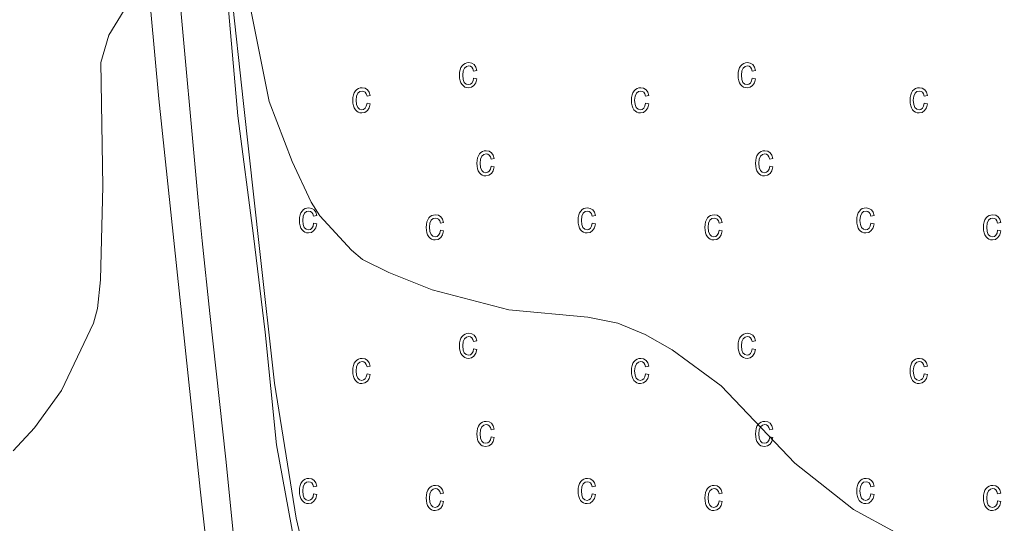
# Model space of a CAD drawing. Units: metres. Extents: x 565793 to 570277, y 4712156 to 4715170.
# Drawn here: x 568046 to 568219, y 4712741 to 4712829 of the extents above; entities that cross this region are included whole.
import ezdxf

# ---------------------------------------------------------------- set-up
doc = ezdxf.new("R2010")
doc.units = ezdxf.units.M
doc.header["$MEASUREMENT"] = 0
for name, color, linetype, lineweight in [('Level 13', 5, 'Continuous', 0), ('Level 36', 19, 'Continuous', 40), ('Level 5', 36, 'Continuous', 0), ('Level 58', 43, 'Continuous', 0)]:
    doc.layers.add(name, color=color, linetype=linetype, lineweight=lineweight)

msp = doc.modelspace()

# ---------------------------------------------------------------- linework, layer by layer
at = {"layer": 'Level 13', "color": 5, "linetype": 'Continuous', "lineweight": 0, "ltscale": 0.5}
msp.add_polyline3d([(568065.93, 4712918.12, 443.92), (568066.22, 4712916.69, 443.92), (568066.31, 4712915.97, 443.91), (568067.36, 4712901.4, 443.8), (568069.99, 4712872.21, 443.31), (568073.54, 4712836.09, 442.76), (568077.14, 4712796.78, 441.99), (568077.76, 4712790.38, 441.86), (568079.11, 4712777.58, 441.63), (568081.92, 4712751.99, 441.19), (568083.25, 4712739.18, 441)], dxfattribs=at)
at = {"layer": 'Level 36', "color": 92, "linetype": 'Continuous', "lineweight": 0}
for points in [[(568053.8, 4712572.12, 441.61), (568057.92, 4712589.34, 442.53), (568065.66, 4712625.29, 442.97), (568074.76, 4712658.25, 442.97), (568081.03, 4712680.62, 442.59), (568082.24, 4712698.58, 442.47), (568080.7, 4712717.46, 443.61), (568077.42, 4712746.75, 444.62), (568070.18, 4712815.28, 445), (568063.7, 4712885.69, 446.14), (568059.24, 4712934.87, 446.4)], [(568062.09, 4712572.2, 442.15), (568064.51, 4712581.29, 442.33), (568068.67, 4712594.68, 442.33), (568073.44, 4712610.35, 442.33), (568079.63, 4712629.87, 442.64), (568085.59, 4712647.7, 442.96), (568092.27, 4712665.27, 443.27), (568098, 4712681.82, 443.27), (568099.85, 4712696.81, 443.58), (568099.97, 4712712.59, 443.27), (568097.45, 4712723.77, 443.48), (568094, 4712737.31, 444.52), (568090.83, 4712754.51, 444.94), (568088.83, 4712774.3, 445.36), (568086.8, 4712791.27, 445.26), (568084.06, 4712812.3, 445.05), (568081.91, 4712836.31, 445.46), (568080.04, 4712860.32, 445.57), (568078.76, 4712883.8, 446.09), (568078.32, 4712894.53, 445.39)]]:
    msp.add_polyline3d(points, dxfattribs=at)
at = {"layer": 'Level 5', "color": 36, "linetype": 'Continuous', "lineweight": 0}
for points in [[(568044.56, 4712753.46, 445), (568048.3, 4712757.54, 445), (568053.07, 4712764.07, 445), (568058.66, 4712775.93, 445), (568059.37, 4712778.49, 445), (568059.91, 4712783.54, 445), (568060.3, 4712799.97, 445), (568059.98, 4712821.71, 445), (568061.4, 4712826.51, 445), (568067.24, 4712836.08, 445), (568068.37, 4712838.65, 445), (568069.02, 4712841.33, 445), (568068.36, 4712856.81, 445), (568067.04, 4712869.9, 445), (568066.79, 4712877.99, 445), (568065.86, 4712888.66, 445), (568064.35, 4712899.29, 445), (568063.82, 4712916.06, 445), (568059.95, 4712929.01, 445)], [(568086.34, 4712830.92, 445), (568089.56, 4712814.85, 445), (568093.57, 4712804.32, 445), (568096.94, 4712797.16, 445), (568098.44, 4712794.78, 445), (568104, 4712788.71, 445), (568105.95, 4712787.09, 445), (568110.61, 4712784.78, 445), (568118.18, 4712781.73, 445), (568131.65, 4712778.27, 445), (568145.57, 4712776.94, 445), (568150.84, 4712775.92, 445), (568155.64, 4712773.93, 445), (568160.37, 4712771.19, 445), (568169, 4712764.88, 445), (568181.94, 4712751.32, 445), (568192.26, 4712743.19, 445), (568199.6, 4712739.22, 445)]]:
    msp.add_polyline3d(points, dxfattribs=at)
at = {"layer": 'Level 58', "color": 43, "linetype": 'Continuous', "lineweight": 0}
for points in [[(568125.49, 4712818.94), (568126.06, 4712818.83), (568125.88, 4712818.14), (568125.55, 4712817.65), (568125.11, 4712817.34), (568124.58, 4712817.24), (568124.25, 4712817.28), (568123.95, 4712817.38), (568123.68, 4712817.56), (568123.45, 4712817.8), (568123.25, 4712818.11), (568123.11, 4712818.49), (568123.03, 4712818.94), (568123, 4712819.45), (568123.03, 4712819.97), (568123.12, 4712820.42), (568123.26, 4712820.79), (568123.46, 4712821.11), (568123.7, 4712821.35), (568123.98, 4712821.52), (568124.29, 4712821.62), (568124.64, 4712821.66), (568125.15, 4712821.57), (568125.57, 4712821.32), (568125.88, 4712820.89), (568126.06, 4712820.3), (568125.49, 4712820.19), (568125.37, 4712820.58), (568125.18, 4712820.87), (568124.93, 4712821.03), (568124.65, 4712821.09), (568124.22, 4712820.99), (568123.87, 4712820.7), (568123.64, 4712820.2), (568123.57, 4712819.47), (568123.64, 4712818.71), (568123.85, 4712818.2), (568124.18, 4712817.91), (568124.58, 4712817.81), (568124.91, 4712817.88), (568125.18, 4712818.08), (568125.38, 4712818.44), (568125.49, 4712818.94)], [(568174.46, 4712818.94), (568175.03, 4712818.83), (568174.85, 4712818.14), (568174.52, 4712817.65), (568174.08, 4712817.34), (568173.55, 4712817.24), (568173.22, 4712817.28), (568172.92, 4712817.38), (568172.65, 4712817.56), (568172.42, 4712817.8), (568172.22, 4712818.11), (568172.08, 4712818.49), (568172, 4712818.94), (568171.97, 4712819.45), (568172, 4712819.97), (568172.09, 4712820.42), (568172.23, 4712820.79), (568172.43, 4712821.11), (568172.67, 4712821.35), (568172.95, 4712821.52), (568173.26, 4712821.62), (568173.61, 4712821.66), (568174.12, 4712821.57), (568174.54, 4712821.32), (568174.85, 4712820.89), (568175.03, 4712820.3), (568174.46, 4712820.19), (568174.34, 4712820.58), (568174.15, 4712820.87), (568173.9, 4712821.03), (568173.62, 4712821.09), (568173.19, 4712820.99), (568172.84, 4712820.7), (568172.61, 4712820.2), (568172.54, 4712819.47), (568172.61, 4712818.71), (568172.82, 4712818.2), (568173.15, 4712817.91), (568173.55, 4712817.81), (568173.88, 4712817.88), (568174.15, 4712818.08), (568174.35, 4712818.44), (568174.46, 4712818.94)], [(568106.75, 4712814.53), (568107.31, 4712814.41), (568107.13, 4712813.73), (568106.81, 4712813.23), (568106.36, 4712812.93), (568105.83, 4712812.83), (568105.5, 4712812.86), (568105.21, 4712812.97), (568104.94, 4712813.14), (568104.7, 4712813.39), (568104.5, 4712813.7), (568104.37, 4712814.08), (568104.28, 4712814.52), (568104.26, 4712815.04), (568104.28, 4712815.55), (568104.37, 4712816), (568104.51, 4712816.38), (568104.71, 4712816.69), (568104.96, 4712816.93), (568105.24, 4712817.11), (568105.55, 4712817.21), (568105.89, 4712817.24), (568106.4, 4712817.16), (568106.83, 4712816.9), (568107.14, 4712816.48), (568107.31, 4712815.88), (568106.75, 4712815.77), (568106.62, 4712816.17), (568106.43, 4712816.45), (568106.19, 4712816.62), (568105.9, 4712816.68), (568105.47, 4712816.58), (568105.13, 4712816.29), (568104.9, 4712815.78), (568104.82, 4712815.05), (568104.89, 4712814.3), (568105.11, 4712813.79), (568105.43, 4712813.49), (568105.84, 4712813.39), (568106.16, 4712813.46), (568106.43, 4712813.67), (568106.63, 4712814.02), (568106.75, 4712814.53)], [(568155.72, 4712814.53), (568156.28, 4712814.41), (568156.1, 4712813.73), (568155.78, 4712813.23), (568155.33, 4712812.93), (568154.8, 4712812.83), (568154.47, 4712812.86), (568154.18, 4712812.97), (568153.91, 4712813.14), (568153.67, 4712813.39), (568153.47, 4712813.7), (568153.34, 4712814.08), (568153.25, 4712814.52), (568153.23, 4712815.04), (568153.25, 4712815.55), (568153.34, 4712816), (568153.48, 4712816.38), (568153.68, 4712816.69), (568153.93, 4712816.93), (568154.21, 4712817.11), (568154.52, 4712817.21), (568154.86, 4712817.24), (568155.37, 4712817.16), (568155.8, 4712816.9), (568156.11, 4712816.48), (568156.28, 4712815.88), (568155.72, 4712815.77), (568155.59, 4712816.17), (568155.4, 4712816.45), (568155.16, 4712816.62), (568154.87, 4712816.68), (568154.44, 4712816.58), (568154.1, 4712816.29), (568153.87, 4712815.78), (568153.79, 4712815.05), (568153.86, 4712814.3), (568154.08, 4712813.79), (568154.4, 4712813.49), (568154.81, 4712813.39), (568155.13, 4712813.46), (568155.4, 4712813.67), (568155.6, 4712814.02), (568155.72, 4712814.53)], [(568204.69, 4712814.53), (568205.25, 4712814.41), (568205.07, 4712813.73), (568204.75, 4712813.23), (568204.3, 4712812.93), (568203.77, 4712812.83), (568203.44, 4712812.86), (568203.15, 4712812.97), (568202.88, 4712813.14), (568202.64, 4712813.39), (568202.44, 4712813.7), (568202.31, 4712814.08), (568202.22, 4712814.52), (568202.2, 4712815.04), (568202.22, 4712815.55), (568202.31, 4712816), (568202.45, 4712816.38), (568202.65, 4712816.69), (568202.9, 4712816.93), (568203.18, 4712817.11), (568203.49, 4712817.21), (568203.83, 4712817.24), (568204.34, 4712817.16), (568204.77, 4712816.9), (568205.08, 4712816.48), (568205.25, 4712815.88), (568204.69, 4712815.77), (568204.56, 4712816.17), (568204.37, 4712816.45), (568204.13, 4712816.62), (568203.84, 4712816.68), (568203.41, 4712816.58), (568203.07, 4712816.29), (568202.84, 4712815.78), (568202.76, 4712815.05), (568202.83, 4712814.3), (568203.05, 4712813.79), (568203.37, 4712813.49), (568203.78, 4712813.39), (568204.1, 4712813.46), (568204.37, 4712813.67), (568204.57, 4712814.02), (568204.69, 4712814.53)], [(568128.55, 4712803.46), (568129.12, 4712803.35), (568128.94, 4712802.67), (568128.61, 4712802.17), (568128.17, 4712801.87), (568127.64, 4712801.77), (568127.31, 4712801.8), (568127.01, 4712801.91), (568126.74, 4712802.08), (568126.51, 4712802.33), (568126.31, 4712802.64), (568126.17, 4712803.02), (568126.09, 4712803.46), (568126.06, 4712803.98), (568126.09, 4712804.49), (568126.18, 4712804.94), (568126.32, 4712805.32), (568126.52, 4712805.63), (568126.76, 4712805.87), (568127.04, 4712806.04), (568127.35, 4712806.15), (568127.7, 4712806.18), (568128.21, 4712806.1), (568128.63, 4712805.84), (568128.94, 4712805.42), (568129.12, 4712804.82), (568128.55, 4712804.71), (568128.43, 4712805.11), (568128.24, 4712805.39), (568127.99, 4712805.56), (568127.71, 4712805.62), (568127.28, 4712805.52), (568126.93, 4712805.23), (568126.7, 4712804.72), (568126.63, 4712803.99), (568126.7, 4712803.23), (568126.91, 4712802.72), (568127.24, 4712802.43), (568127.64, 4712802.33), (568127.97, 4712802.4), (568128.24, 4712802.61), (568128.44, 4712802.96), (568128.55, 4712803.46)], [(568177.52, 4712803.46), (568178.09, 4712803.35), (568177.91, 4712802.67), (568177.58, 4712802.17), (568177.14, 4712801.87), (568176.61, 4712801.77), (568176.28, 4712801.8), (568175.98, 4712801.91), (568175.71, 4712802.08), (568175.48, 4712802.33), (568175.28, 4712802.64), (568175.14, 4712803.02), (568175.06, 4712803.46), (568175.03, 4712803.98), (568175.06, 4712804.49), (568175.15, 4712804.94), (568175.29, 4712805.32), (568175.49, 4712805.63), (568175.73, 4712805.87), (568176.01, 4712806.04), (568176.32, 4712806.15), (568176.67, 4712806.18), (568177.18, 4712806.1), (568177.6, 4712805.84), (568177.91, 4712805.42), (568178.09, 4712804.82), (568177.52, 4712804.71), (568177.4, 4712805.11), (568177.21, 4712805.39), (568176.96, 4712805.56), (568176.68, 4712805.62), (568176.25, 4712805.52), (568175.9, 4712805.23), (568175.67, 4712804.72), (568175.6, 4712803.99), (568175.67, 4712803.23), (568175.88, 4712802.72), (568176.21, 4712802.43), (568176.61, 4712802.33), (568176.94, 4712802.4), (568177.21, 4712802.61), (568177.41, 4712802.96), (568177.52, 4712803.46)], [(568097.37, 4712793.44), (568097.94, 4712793.33), (568097.76, 4712792.64), (568097.43, 4712792.15), (568096.99, 4712791.84), (568096.46, 4712791.74), (568096.13, 4712791.77), (568095.83, 4712791.88), (568095.56, 4712792.05), (568095.33, 4712792.3), (568095.13, 4712792.61), (568094.99, 4712792.99), (568094.91, 4712793.44), (568094.88, 4712793.95), (568094.91, 4712794.47), (568095, 4712794.91), (568095.14, 4712795.29), (568095.34, 4712795.6), (568095.58, 4712795.84), (568095.86, 4712796.02), (568096.17, 4712796.12), (568096.52, 4712796.16), (568097.03, 4712796.07), (568097.45, 4712795.82), (568097.76, 4712795.39), (568097.94, 4712794.8), (568097.37, 4712794.68), (568097.25, 4712795.08), (568097.06, 4712795.36), (568096.81, 4712795.53), (568096.53, 4712795.59), (568096.1, 4712795.49), (568095.75, 4712795.2), (568095.52, 4712794.7), (568095.45, 4712793.96), (568095.52, 4712793.21), (568095.73, 4712792.7), (568096.06, 4712792.4), (568096.46, 4712792.31), (568096.79, 4712792.38), (568097.06, 4712792.58), (568097.26, 4712792.93), (568097.37, 4712793.44)], [(568119.65, 4712792.21), (568120.22, 4712792.1), (568120.04, 4712791.42), (568119.71, 4712790.92), (568119.27, 4712790.62), (568118.74, 4712790.52), (568118.41, 4712790.55), (568118.11, 4712790.66), (568117.84, 4712790.83), (568117.61, 4712791.08), (568117.41, 4712791.39), (568117.27, 4712791.77), (568117.19, 4712792.21), (568117.16, 4712792.73), (568117.19, 4712793.24), (568117.28, 4712793.69), (568117.42, 4712794.07), (568117.62, 4712794.38), (568117.86, 4712794.62), (568118.14, 4712794.79), (568118.45, 4712794.9), (568118.8, 4712794.93), (568119.31, 4712794.85), (568119.73, 4712794.59), (568120.04, 4712794.17), (568120.22, 4712793.57), (568119.65, 4712793.46), (568119.53, 4712793.86), (568119.34, 4712794.14), (568119.09, 4712794.31), (568118.81, 4712794.37), (568118.38, 4712794.27), (568118.03, 4712793.98), (568117.8, 4712793.47), (568117.73, 4712792.74), (568117.8, 4712791.98), (568118.01, 4712791.47), (568118.34, 4712791.18), (568118.74, 4712791.08), (568119.07, 4712791.15), (568119.34, 4712791.36), (568119.54, 4712791.71), (568119.65, 4712792.21)], [(568146.34, 4712793.44), (568146.91, 4712793.33), (568146.73, 4712792.64), (568146.4, 4712792.15), (568145.96, 4712791.84), (568145.43, 4712791.74), (568145.1, 4712791.77), (568144.8, 4712791.88), (568144.53, 4712792.05), (568144.3, 4712792.3), (568144.1, 4712792.61), (568143.96, 4712792.99), (568143.88, 4712793.44), (568143.85, 4712793.95), (568143.88, 4712794.47), (568143.97, 4712794.91), (568144.11, 4712795.29), (568144.31, 4712795.6), (568144.55, 4712795.84), (568144.83, 4712796.02), (568145.14, 4712796.12), (568145.49, 4712796.16), (568146, 4712796.07), (568146.42, 4712795.82), (568146.73, 4712795.39), (568146.91, 4712794.8), (568146.34, 4712794.68), (568146.22, 4712795.08), (568146.03, 4712795.36), (568145.78, 4712795.53), (568145.5, 4712795.59), (568145.07, 4712795.49), (568144.72, 4712795.2), (568144.49, 4712794.7), (568144.42, 4712793.96), (568144.49, 4712793.21), (568144.7, 4712792.7), (568145.03, 4712792.4), (568145.43, 4712792.31), (568145.76, 4712792.38), (568146.03, 4712792.58), (568146.23, 4712792.93), (568146.34, 4712793.44)], [(568168.62, 4712792.21), (568169.19, 4712792.1), (568169.01, 4712791.42), (568168.68, 4712790.92), (568168.24, 4712790.62), (568167.71, 4712790.52), (568167.38, 4712790.55), (568167.08, 4712790.66), (568166.81, 4712790.83), (568166.58, 4712791.08), (568166.38, 4712791.39), (568166.24, 4712791.77), (568166.16, 4712792.21), (568166.13, 4712792.73), (568166.16, 4712793.24), (568166.25, 4712793.69), (568166.39, 4712794.07), (568166.59, 4712794.38), (568166.83, 4712794.62), (568167.11, 4712794.79), (568167.42, 4712794.9), (568167.77, 4712794.93), (568168.28, 4712794.85), (568168.7, 4712794.59), (568169.01, 4712794.17), (568169.19, 4712793.57), (568168.62, 4712793.46), (568168.5, 4712793.86), (568168.31, 4712794.14), (568168.06, 4712794.31), (568167.78, 4712794.37), (568167.35, 4712794.27), (568167, 4712793.98), (568166.77, 4712793.47), (568166.7, 4712792.74), (568166.77, 4712791.98), (568166.98, 4712791.47), (568167.31, 4712791.18), (568167.71, 4712791.08), (568168.04, 4712791.15), (568168.31, 4712791.36), (568168.51, 4712791.71), (568168.62, 4712792.21)], [(568195.31, 4712793.44), (568195.88, 4712793.33), (568195.7, 4712792.64), (568195.37, 4712792.15), (568194.93, 4712791.84), (568194.4, 4712791.74), (568194.07, 4712791.77), (568193.77, 4712791.88), (568193.5, 4712792.05), (568193.27, 4712792.3), (568193.07, 4712792.61), (568192.93, 4712792.99), (568192.85, 4712793.44), (568192.82, 4712793.95), (568192.85, 4712794.47), (568192.94, 4712794.91), (568193.08, 4712795.29), (568193.28, 4712795.6), (568193.52, 4712795.84), (568193.8, 4712796.02), (568194.11, 4712796.12), (568194.46, 4712796.16), (568194.97, 4712796.07), (568195.39, 4712795.82), (568195.7, 4712795.39), (568195.88, 4712794.8), (568195.31, 4712794.68), (568195.19, 4712795.08), (568195, 4712795.36), (568194.75, 4712795.53), (568194.47, 4712795.59), (568194.04, 4712795.49), (568193.69, 4712795.2), (568193.46, 4712794.7), (568193.39, 4712793.96), (568193.46, 4712793.21), (568193.67, 4712792.7), (568194, 4712792.4), (568194.4, 4712792.31), (568194.73, 4712792.38), (568195, 4712792.58), (568195.2, 4712792.93), (568195.31, 4712793.44)], [(568217.59, 4712792.21), (568218.16, 4712792.1), (568217.98, 4712791.42), (568217.65, 4712790.92), (568217.21, 4712790.62), (568216.68, 4712790.52), (568216.35, 4712790.55), (568216.05, 4712790.66), (568215.78, 4712790.83), (568215.55, 4712791.08), (568215.35, 4712791.39), (568215.21, 4712791.77), (568215.13, 4712792.21), (568215.1, 4712792.73), (568215.13, 4712793.24), (568215.22, 4712793.69), (568215.36, 4712794.07), (568215.56, 4712794.38), (568215.8, 4712794.62), (568216.08, 4712794.79), (568216.39, 4712794.9), (568216.74, 4712794.93), (568217.25, 4712794.85), (568217.67, 4712794.59), (568217.98, 4712794.17), (568218.16, 4712793.57), (568217.59, 4712793.46), (568217.47, 4712793.86), (568217.28, 4712794.14), (568217.03, 4712794.31), (568216.75, 4712794.37), (568216.32, 4712794.27), (568215.97, 4712793.98), (568215.74, 4712793.47), (568215.67, 4712792.74), (568215.74, 4712791.98), (568215.95, 4712791.47), (568216.28, 4712791.18), (568216.68, 4712791.08), (568217.01, 4712791.15), (568217.28, 4712791.36), (568217.48, 4712791.71), (568217.59, 4712792.21)], [(568125.49, 4712771.41), (568126.06, 4712771.3), (568125.88, 4712770.61), (568125.55, 4712770.12), (568125.11, 4712769.81), (568124.58, 4712769.71), (568124.25, 4712769.75), (568123.95, 4712769.85), (568123.68, 4712770.03), (568123.45, 4712770.27), (568123.25, 4712770.58), (568123.11, 4712770.96), (568123.03, 4712771.41), (568123, 4712771.92), (568123.03, 4712772.44), (568123.12, 4712772.89), (568123.26, 4712773.26), (568123.46, 4712773.58), (568123.7, 4712773.82), (568123.98, 4712773.99), (568124.29, 4712774.09), (568124.64, 4712774.13), (568125.15, 4712774.04), (568125.57, 4712773.79), (568125.88, 4712773.36), (568126.06, 4712772.77), (568125.49, 4712772.66), (568125.37, 4712773.05), (568125.18, 4712773.34), (568124.93, 4712773.5), (568124.65, 4712773.56), (568124.22, 4712773.46), (568123.87, 4712773.17), (568123.64, 4712772.67), (568123.57, 4712771.94), (568123.64, 4712771.18), (568123.85, 4712770.67), (568124.18, 4712770.38), (568124.58, 4712770.28), (568124.91, 4712770.35), (568125.18, 4712770.55), (568125.38, 4712770.91), (568125.49, 4712771.41)], [(568174.46, 4712771.41), (568175.03, 4712771.3), (568174.85, 4712770.61), (568174.52, 4712770.12), (568174.08, 4712769.81), (568173.55, 4712769.71), (568173.22, 4712769.75), (568172.92, 4712769.85), (568172.65, 4712770.03), (568172.42, 4712770.27), (568172.22, 4712770.58), (568172.08, 4712770.96), (568172, 4712771.41), (568171.97, 4712771.92), (568172, 4712772.44), (568172.09, 4712772.89), (568172.23, 4712773.26), (568172.43, 4712773.58), (568172.67, 4712773.82), (568172.95, 4712773.99), (568173.26, 4712774.09), (568173.61, 4712774.13), (568174.12, 4712774.04), (568174.54, 4712773.79), (568174.85, 4712773.36), (568175.03, 4712772.77), (568174.46, 4712772.66), (568174.34, 4712773.05), (568174.15, 4712773.34), (568173.9, 4712773.5), (568173.62, 4712773.56), (568173.19, 4712773.46), (568172.84, 4712773.17), (568172.61, 4712772.67), (568172.54, 4712771.94), (568172.61, 4712771.18), (568172.82, 4712770.67), (568173.15, 4712770.38), (568173.55, 4712770.28), (568173.88, 4712770.35), (568174.15, 4712770.55), (568174.35, 4712770.91), (568174.46, 4712771.41)], [(568106.75, 4712767), (568107.31, 4712766.88), (568107.13, 4712766.2), (568106.81, 4712765.7), (568106.36, 4712765.4), (568105.83, 4712765.3), (568105.5, 4712765.33), (568105.21, 4712765.44), (568104.94, 4712765.61), (568104.7, 4712765.86), (568104.5, 4712766.17), (568104.37, 4712766.55), (568104.28, 4712766.99), (568104.26, 4712767.51), (568104.28, 4712768.02), (568104.37, 4712768.47), (568104.51, 4712768.85), (568104.71, 4712769.16), (568104.96, 4712769.4), (568105.24, 4712769.58), (568105.55, 4712769.68), (568105.89, 4712769.71), (568106.4, 4712769.63), (568106.83, 4712769.37), (568107.14, 4712768.95), (568107.31, 4712768.35), (568106.75, 4712768.24), (568106.62, 4712768.64), (568106.43, 4712768.92), (568106.19, 4712769.09), (568105.9, 4712769.15), (568105.47, 4712769.05), (568105.13, 4712768.76), (568104.9, 4712768.25), (568104.82, 4712767.52), (568104.89, 4712766.77), (568105.11, 4712766.26), (568105.43, 4712765.96), (568105.84, 4712765.86), (568106.16, 4712765.93), (568106.43, 4712766.14), (568106.63, 4712766.49), (568106.75, 4712767)], [(568155.72, 4712767), (568156.28, 4712766.88), (568156.1, 4712766.2), (568155.78, 4712765.7), (568155.33, 4712765.4), (568154.8, 4712765.3), (568154.47, 4712765.33), (568154.18, 4712765.44), (568153.91, 4712765.61), (568153.67, 4712765.86), (568153.47, 4712766.17), (568153.34, 4712766.55), (568153.25, 4712766.99), (568153.23, 4712767.51), (568153.25, 4712768.02), (568153.34, 4712768.47), (568153.48, 4712768.85), (568153.68, 4712769.16), (568153.93, 4712769.4), (568154.21, 4712769.58), (568154.52, 4712769.68), (568154.86, 4712769.71), (568155.37, 4712769.63), (568155.8, 4712769.37), (568156.11, 4712768.95), (568156.28, 4712768.35), (568155.72, 4712768.24), (568155.59, 4712768.64), (568155.4, 4712768.92), (568155.16, 4712769.09), (568154.87, 4712769.15), (568154.44, 4712769.05), (568154.1, 4712768.76), (568153.87, 4712768.25), (568153.79, 4712767.52), (568153.86, 4712766.77), (568154.08, 4712766.26), (568154.4, 4712765.96), (568154.81, 4712765.86), (568155.13, 4712765.93), (568155.4, 4712766.14), (568155.6, 4712766.49), (568155.72, 4712767)], [(568204.69, 4712767), (568205.25, 4712766.88), (568205.07, 4712766.2), (568204.75, 4712765.7), (568204.3, 4712765.4), (568203.77, 4712765.3), (568203.44, 4712765.33), (568203.15, 4712765.44), (568202.88, 4712765.61), (568202.64, 4712765.86), (568202.44, 4712766.17), (568202.31, 4712766.55), (568202.22, 4712766.99), (568202.2, 4712767.51), (568202.22, 4712768.02), (568202.31, 4712768.47), (568202.45, 4712768.85), (568202.65, 4712769.16), (568202.9, 4712769.4), (568203.18, 4712769.58), (568203.49, 4712769.68), (568203.83, 4712769.71), (568204.34, 4712769.63), (568204.77, 4712769.37), (568205.08, 4712768.95), (568205.25, 4712768.35), (568204.69, 4712768.24), (568204.56, 4712768.64), (568204.37, 4712768.92), (568204.13, 4712769.09), (568203.84, 4712769.15), (568203.41, 4712769.05), (568203.07, 4712768.76), (568202.84, 4712768.25), (568202.76, 4712767.52), (568202.83, 4712766.77), (568203.05, 4712766.26), (568203.37, 4712765.96), (568203.78, 4712765.86), (568204.1, 4712765.93), (568204.37, 4712766.14), (568204.57, 4712766.49), (568204.69, 4712767)], [(568128.55, 4712755.93), (568129.12, 4712755.82), (568128.94, 4712755.14), (568128.61, 4712754.64), (568128.17, 4712754.34), (568127.64, 4712754.24), (568127.31, 4712754.27), (568127.01, 4712754.38), (568126.74, 4712754.55), (568126.51, 4712754.8), (568126.31, 4712755.11), (568126.17, 4712755.49), (568126.09, 4712755.93), (568126.06, 4712756.45), (568126.09, 4712756.96), (568126.18, 4712757.41), (568126.32, 4712757.79), (568126.52, 4712758.1), (568126.76, 4712758.34), (568127.04, 4712758.51), (568127.35, 4712758.62), (568127.7, 4712758.65), (568128.21, 4712758.57), (568128.63, 4712758.31), (568128.94, 4712757.89), (568129.12, 4712757.29), (568128.55, 4712757.18), (568128.43, 4712757.58), (568128.24, 4712757.86), (568127.99, 4712758.03), (568127.71, 4712758.09), (568127.28, 4712757.99), (568126.93, 4712757.7), (568126.7, 4712757.19), (568126.63, 4712756.46), (568126.7, 4712755.7), (568126.91, 4712755.19), (568127.24, 4712754.9), (568127.64, 4712754.8), (568127.97, 4712754.87), (568128.24, 4712755.08), (568128.44, 4712755.43), (568128.55, 4712755.93)], [(568177.52, 4712755.93), (568178.09, 4712755.82), (568177.91, 4712755.14), (568177.58, 4712754.64), (568177.14, 4712754.34), (568176.61, 4712754.24), (568176.28, 4712754.27), (568175.98, 4712754.38), (568175.71, 4712754.55), (568175.48, 4712754.8), (568175.28, 4712755.11), (568175.14, 4712755.49), (568175.06, 4712755.93), (568175.03, 4712756.45), (568175.06, 4712756.96), (568175.15, 4712757.41), (568175.29, 4712757.79), (568175.49, 4712758.1), (568175.73, 4712758.34), (568176.01, 4712758.51), (568176.32, 4712758.62), (568176.67, 4712758.65), (568177.18, 4712758.57), (568177.6, 4712758.31), (568177.91, 4712757.89), (568178.09, 4712757.29), (568177.52, 4712757.18), (568177.4, 4712757.58), (568177.21, 4712757.86), (568176.96, 4712758.03), (568176.68, 4712758.09), (568176.25, 4712757.99), (568175.9, 4712757.7), (568175.67, 4712757.19), (568175.6, 4712756.46), (568175.67, 4712755.7), (568175.88, 4712755.19), (568176.21, 4712754.9), (568176.61, 4712754.8), (568176.94, 4712754.87), (568177.21, 4712755.08), (568177.41, 4712755.43), (568177.52, 4712755.93)], [(568097.37, 4712745.91), (568097.94, 4712745.8), (568097.76, 4712745.11), (568097.43, 4712744.62), (568096.99, 4712744.31), (568096.46, 4712744.21), (568096.13, 4712744.24), (568095.83, 4712744.35), (568095.56, 4712744.52), (568095.33, 4712744.77), (568095.13, 4712745.08), (568094.99, 4712745.46), (568094.91, 4712745.91), (568094.88, 4712746.42), (568094.91, 4712746.94), (568095, 4712747.38), (568095.14, 4712747.76), (568095.34, 4712748.07), (568095.58, 4712748.31), (568095.86, 4712748.49), (568096.17, 4712748.59), (568096.52, 4712748.63), (568097.03, 4712748.54), (568097.45, 4712748.29), (568097.76, 4712747.86), (568097.94, 4712747.27), (568097.37, 4712747.15), (568097.25, 4712747.55), (568097.06, 4712747.83), (568096.81, 4712748), (568096.53, 4712748.06), (568096.1, 4712747.96), (568095.75, 4712747.67), (568095.52, 4712747.17), (568095.45, 4712746.43), (568095.52, 4712745.68), (568095.73, 4712745.17), (568096.06, 4712744.87), (568096.46, 4712744.78), (568096.79, 4712744.85), (568097.06, 4712745.05), (568097.26, 4712745.4), (568097.37, 4712745.91)], [(568146.34, 4712745.91), (568146.91, 4712745.8), (568146.73, 4712745.11), (568146.4, 4712744.62), (568145.96, 4712744.31), (568145.43, 4712744.21), (568145.1, 4712744.24), (568144.8, 4712744.35), (568144.53, 4712744.52), (568144.3, 4712744.77), (568144.1, 4712745.08), (568143.96, 4712745.46), (568143.88, 4712745.91), (568143.85, 4712746.42), (568143.88, 4712746.94), (568143.97, 4712747.38), (568144.11, 4712747.76), (568144.31, 4712748.07), (568144.55, 4712748.31), (568144.83, 4712748.49), (568145.14, 4712748.59), (568145.49, 4712748.63), (568146, 4712748.54), (568146.42, 4712748.29), (568146.73, 4712747.86), (568146.91, 4712747.27), (568146.34, 4712747.15), (568146.22, 4712747.55), (568146.03, 4712747.83), (568145.78, 4712748), (568145.5, 4712748.06), (568145.07, 4712747.96), (568144.72, 4712747.67), (568144.49, 4712747.17), (568144.42, 4712746.43), (568144.49, 4712745.68), (568144.7, 4712745.17), (568145.03, 4712744.87), (568145.43, 4712744.78), (568145.76, 4712744.85), (568146.03, 4712745.05), (568146.23, 4712745.4), (568146.34, 4712745.91)], [(568195.31, 4712745.91), (568195.88, 4712745.8), (568195.7, 4712745.11), (568195.37, 4712744.62), (568194.93, 4712744.31), (568194.4, 4712744.21), (568194.07, 4712744.24), (568193.77, 4712744.35), (568193.5, 4712744.52), (568193.27, 4712744.77), (568193.07, 4712745.08), (568192.93, 4712745.46), (568192.85, 4712745.91), (568192.82, 4712746.42), (568192.85, 4712746.94), (568192.94, 4712747.38), (568193.08, 4712747.76), (568193.28, 4712748.07), (568193.52, 4712748.31), (568193.8, 4712748.49), (568194.11, 4712748.59), (568194.46, 4712748.63), (568194.97, 4712748.54), (568195.39, 4712748.29), (568195.7, 4712747.86), (568195.88, 4712747.27), (568195.31, 4712747.15), (568195.19, 4712747.55), (568195, 4712747.83), (568194.75, 4712748), (568194.47, 4712748.06), (568194.04, 4712747.96), (568193.69, 4712747.67), (568193.46, 4712747.17), (568193.39, 4712746.43), (568193.46, 4712745.68), (568193.67, 4712745.17), (568194, 4712744.87), (568194.4, 4712744.78), (568194.73, 4712744.85), (568195, 4712745.05), (568195.2, 4712745.4), (568195.31, 4712745.91)], [(568119.65, 4712744.68), (568120.22, 4712744.57), (568120.04, 4712743.89), (568119.71, 4712743.39), (568119.27, 4712743.09), (568118.74, 4712742.99), (568118.41, 4712743.02), (568118.11, 4712743.13), (568117.84, 4712743.3), (568117.61, 4712743.55), (568117.41, 4712743.86), (568117.27, 4712744.24), (568117.19, 4712744.68), (568117.16, 4712745.2), (568117.19, 4712745.71), (568117.28, 4712746.16), (568117.42, 4712746.54), (568117.62, 4712746.85), (568117.86, 4712747.09), (568118.14, 4712747.26), (568118.45, 4712747.37), (568118.8, 4712747.4), (568119.31, 4712747.32), (568119.73, 4712747.06), (568120.04, 4712746.64), (568120.22, 4712746.04), (568119.65, 4712745.93), (568119.53, 4712746.33), (568119.34, 4712746.61), (568119.09, 4712746.78), (568118.81, 4712746.84), (568118.38, 4712746.74), (568118.03, 4712746.45), (568117.8, 4712745.94), (568117.73, 4712745.21), (568117.8, 4712744.45), (568118.01, 4712743.94), (568118.34, 4712743.65), (568118.74, 4712743.55), (568119.07, 4712743.62), (568119.34, 4712743.83), (568119.54, 4712744.18), (568119.65, 4712744.68)], [(568168.62, 4712744.68), (568169.19, 4712744.57), (568169.01, 4712743.89), (568168.68, 4712743.39), (568168.24, 4712743.09), (568167.71, 4712742.99), (568167.38, 4712743.02), (568167.08, 4712743.13), (568166.81, 4712743.3), (568166.58, 4712743.55), (568166.38, 4712743.86), (568166.24, 4712744.24), (568166.16, 4712744.68), (568166.13, 4712745.2), (568166.16, 4712745.71), (568166.25, 4712746.16), (568166.39, 4712746.54), (568166.59, 4712746.85), (568166.83, 4712747.09), (568167.11, 4712747.26), (568167.42, 4712747.37), (568167.77, 4712747.4), (568168.28, 4712747.32), (568168.7, 4712747.06), (568169.01, 4712746.64), (568169.19, 4712746.04), (568168.62, 4712745.93), (568168.5, 4712746.33), (568168.31, 4712746.61), (568168.06, 4712746.78), (568167.78, 4712746.84), (568167.35, 4712746.74), (568167, 4712746.45), (568166.77, 4712745.94), (568166.7, 4712745.21), (568166.77, 4712744.45), (568166.98, 4712743.94), (568167.31, 4712743.65), (568167.71, 4712743.55), (568168.04, 4712743.62), (568168.31, 4712743.83), (568168.51, 4712744.18), (568168.62, 4712744.68)], [(568217.59, 4712744.68), (568218.16, 4712744.57), (568217.98, 4712743.89), (568217.65, 4712743.39), (568217.21, 4712743.09), (568216.68, 4712742.99), (568216.35, 4712743.02), (568216.05, 4712743.13), (568215.78, 4712743.3), (568215.55, 4712743.55), (568215.35, 4712743.86), (568215.21, 4712744.24), (568215.13, 4712744.68), (568215.1, 4712745.2), (568215.13, 4712745.71), (568215.22, 4712746.16), (568215.36, 4712746.54), (568215.56, 4712746.85), (568215.8, 4712747.09), (568216.08, 4712747.26), (568216.39, 4712747.37), (568216.74, 4712747.4), (568217.25, 4712747.32), (568217.67, 4712747.06), (568217.98, 4712746.64), (568218.16, 4712746.04), (568217.59, 4712745.93), (568217.47, 4712746.33), (568217.28, 4712746.61), (568217.03, 4712746.78), (568216.75, 4712746.84), (568216.32, 4712746.74), (568215.97, 4712746.45), (568215.74, 4712745.94), (568215.67, 4712745.21), (568215.74, 4712744.45), (568215.95, 4712743.94), (568216.28, 4712743.65), (568216.68, 4712743.55), (568217.01, 4712743.62), (568217.28, 4712743.83), (568217.48, 4712744.18), (568217.59, 4712744.68)]]:
    msp.add_lwpolyline(points, close=True, dxfattribs=at)
at = {"layer": 'Level 58', "color": 6, "linetype": 'Continuous', "lineweight": 0}
msp.add_polyline3d([(568099.07, 4712721.53, 443.45), (568094.28, 4712741.67, 444.58), (568090.47, 4712765.34, 445.15), (568087.86, 4712789, 445.26), (568085.06, 4712814.47, 445.04), (568082.86, 4712834.43, 445.36), (568080.46, 4712860.09, 445.33), (568080.06, 4712875.13, 445.45), (568078.45, 4712884.33, 445.96), (568080.05, 4712888.94, 445.79), (568082.46, 4712892.55, 445.6), (568089.88, 4712894.56, 446), (568107.32, 4712894.16, 446.86), (568140.13, 4712893.16, 446.97), (568166.39, 4712892.96, 447.09), (568190.79, 4712892.94, 447.4), (568211.04, 4712893.74, 447.65), (568230.08, 4712892.74, 450.06)], dxfattribs=at)

doc.saveas('drawing.dxf')
